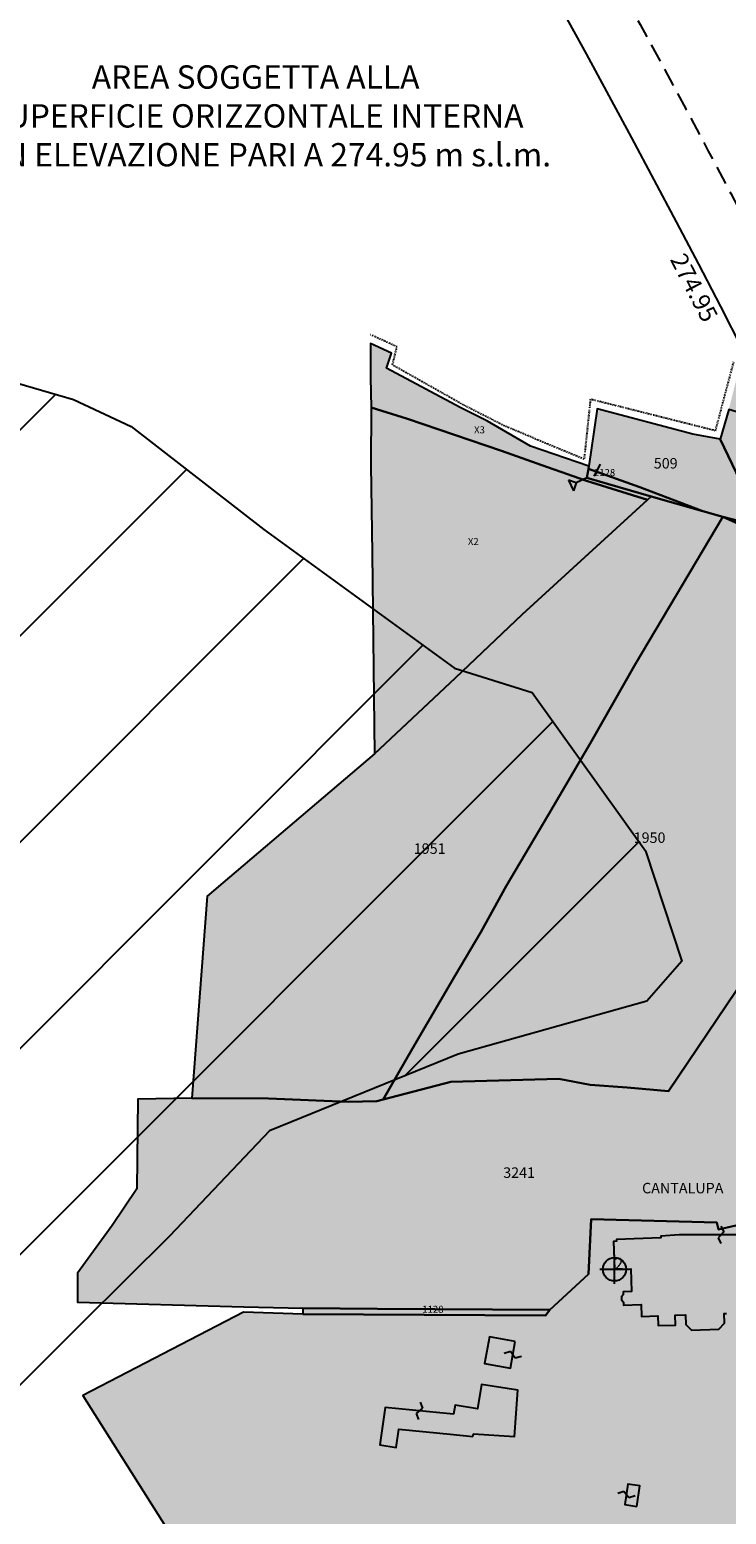
# Model space of a CAD drawing. Extents: x 1538956 to 1571595, y 5042519 to 5072519.
# Drawn here: x 1559856 to 1560095, y 5058458 to 5058967 of the extents above; entities that cross this region are included whole.
import ezdxf

# ---------------------------------------------------------------- set-up
doc = ezdxf.new("R2010")
doc.units = 0
doc.header["$LTSCALE"] = 2
doc.header["$MEASUREMENT"] = 0
doc.header["$PDMODE"] = 2
doc.header["$PDSIZE"] = 5
for name, pattern in [('CONTINUA', [0]), ('FRECCETTA', [1, -1]), ('NASCOSTA2', [4.762499999999999, 3.175, -1.5875]), ('TRATTO-PUNTO', [0.4, 0.15, -0.125, 0, -0.125])]:
    doc.linetypes.add(name, pattern=pattern)
for name, color, linetype in [('274', 1, 'Continuous'), ('base_cat_CONFINE', 92, 'CONTINUA'), ('base_cat_FABBRICATI', 92, 'CONTINUA'), ('base_cat_FIDUCIALI', 92, 'CONTINUA'), ('base_cat_LINEEVARIE', 92, 'CONTINUA'), ('base_cat_PARTICELLE', 92, 'CONTINUA'), ('base_cat_ret_fabbricati', 254, 'CONTINUA'), ('base_cat_ret_foglio', 71, 'Continuous'), ('base_cat_SIMBOLI', 92, 'CONTINUA'), ('base_cat_TESTI', 9, 'CONTINUA'), ('conica', 8, 'Continuous'), ('inviluppo', 255, 'Continuous'), ('testo', 8, 'Continuous')]:
    doc.layers.add(name, color=color, linetype=linetype)
doc.styles.add('PC01', font='ARIAL.TTF')

# ---------------------------------------------------------------- blocks, each defined once
blk = doc.blocks.new('20', base_point=(5, 5))
at = {"layer": 'base_cat_SIMBOLI'}
blk.add_circle((5, 5), 4, dxfattribs=at)
blk.add_point((5, 5), dxfattribs=at)
blk = doc.blocks.new('9', base_point=(5, 5))
at = {"layer": 'base_cat_SIMBOLI'}
for p, q in [((2, 5), (4, 6)), ((4, 6), (6, 4)), ((6, 4), (8, 5))]:
    blk.add_line(p, q, dxfattribs=at)
blk = doc.blocks.new('2', base_point=(2, 5))
at = {"layer": 'base_cat_SIMBOLI'}
for p, q in [((6, 5), (8, 7)), ((8, 3), (8, 7)), ((2, 5), (6, 5)), ((6, 5), (8, 3))]:
    blk.add_line(p, q, dxfattribs=at)

msp = doc.modelspace()

# ---------------------------------------------------------------- hatches: boundary and pattern name
at = {"layer": '274'}
h = msp.add_hatch(dxfattribs=at)
h.set_pattern_fill('ANSI31', color=256, scale=400, style=0)
h.set_pattern_definition([(45, (0, 0), (-35.35533905932737, 35.35533905932738), [])])
h.paths.add_polyline_path([(1560080.08556, 5058647.359896), (1560067.624373, 5058685.203919999), (1560028.805956, 5058739.461373), (1560002.11304, 5058747.832708), (1559936.747584, 5058795.419183), (1559891.297647, 5058830.734605), (1559871.412396, 5058839.957524), (1559806.322645, 5058858.999844001), (1559741.255464, 5058875.729308), (1559676.328618, 5058877.831092), (1559611.468919, 5058872.91443), (1559546.728986, 5058855.445248), (1559481.587376, 5058880.055792), (1559416.885124, 5058858.605137), (1559405.836127, 5058826.091605), (1559417.286468, 5058816.478199), (1559482.741342, 5058759.061842), (1559510.32981, 5058734.492702), (1559483.62938, 5058665.949122), (1559478.618989, 5058641.595133), (1559438.152257, 5058548.614312001), (1559420.337728, 5058496.194518), (1559407.524663, 5058455.727492), (1559420.991055, 5058427.614283), (1559486.402533, 5058375.169233), (1559550.93228, 5058415.195739), (1559615.499365, 5058451.230125), (1559680.715354, 5058419.368333), (1559745.757606, 5058405.715919), (1559809.61943795, 5058458.798613682), (1559874.45216, 5058523.303054), (1559904.374553, 5058553.074614), (1559938.729776, 5058589.156696), (1560003.386146, 5058615.499263), (1560068.120532, 5058633.686064)])
h.paths.add_polyline_path([(1559374.12657, 5058918.384721), (1559351.362768, 5058923.285139), (1559328.696353, 5058917.952374), (1559351.565657, 5058901.965836)])
edge = h.paths.add_edge_path()
edge.add_arc((1556538.283857116, 5057038.386245087), 3999.999999999683, 15.36089426206119, 20.36505421500419)
edge.add_line((1560288.26152056, 5058430.387510773), (1560264.899825, 5058421.394148001))
edge.add_line((1560264.899825, 5058421.394148001), (1560200.19875, 5058399.5793))
edge.add_line((1560200.19875, 5058399.5793), (1560182.952488, 5058370.565901999))
edge.add_line((1560182.952488, 5058370.565901999), (1560142.490729, 5058277.580437))
edge.add_line((1560142.490729, 5058277.580437), (1560191.175797, 5058185.454825))
edge.add_line((1560191.175797, 5058185.454825), (1560202.366015, 5058175.017247))
edge.add_line((1560202.366015, 5058175.017247), (1560267.746537, 5058126.748009))
edge.add_line((1560267.746537, 5058126.748009), (1560332.893196, 5058102.764778))
edge.add_line((1560332.893196, 5058102.764778), (1560395.38956934, 5058097.978395268))
at = {"layer": 'base_cat_ret_fabbricati'}
h = msp.add_hatch(color=256, dxfattribs=at)
h.paths.add_polyline_path([(1560192.933, 5058633.301), (1560183.28, 5058636.768999999), (1560179.606, 5058619.633), (1560188.826, 5058616.776000001)])
h.paths.add_polyline_path([(1559983.735, 5058456.107), (1559981.791, 5058456.377), (1559980.676, 5058448.282), (1559982.61, 5058448.015)])
h.paths.add_polyline_path([(1560064.723, 5058460.388), (1560065.763, 5058467.405), (1560061.628, 5058468.024), (1560060.586, 5058460.998)])
h.paths.add_polyline_path([(1560044.001, 5058352.491), (1560043.013, 5058347.063999999), (1560052.004, 5058345.469), (1560052.993, 5058350.895)])
h.paths.add_polyline_path([(1560143.667, 5058489.273), (1560148.156, 5058486.463), (1560152.454, 5058493.537), (1560147.964, 5058496.346)])
h.paths.add_polyline_path([(1560022.944, 5058516.927), (1560014.119, 5058518.505), (1560012.474, 5058509.363), (1560021.307, 5058507.733)])
h.paths.add_polyline_path([(1560185.681, 5058602.978), (1560177.297, 5058605.651000001), (1560175.264, 5058596.662), (1560183.642, 5058594.196)])
h.paths.add_polyline_path([(1560008.466, 5058484.333000001), (1560008.617, 5058485.268999999), (1560022.723, 5058484.297), (1560023.855, 5058500.2), (1560011.37, 5058502.227), (1560010.011, 5058493.868), (1560002.389, 5058495.101), (1560001.863, 5058492.043000001), (1559978.315, 5058494.308999999), (1559976.489, 5058481.43), (1559982.101, 5058480.598999999), (1559983.014, 5058486.82), (1560000.685, 5058485.18)])
h.paths.add_polyline_path([(1560111.12, 5058513.546), (1560111.115, 5058513.025), (1560111.08, 5058512.718), (1560112.392, 5058510.416), (1560114.862, 5058509.506), (1560118.404, 5058509.608), (1560120.82, 5058510.657), (1560121.998, 5058513.031), (1560121.917, 5058515.141), (1560125.545, 5058515.174), (1560125.543, 5058515.38), (1560133.507, 5058515.608), (1560137.799, 5058519.971), (1560138.095, 5058524.855), (1560136.552, 5058526.195), (1560136.514, 5058527.525), (1560137.506, 5058527.553), (1560138.724, 5058528.693), (1560138.626, 5058532.127), (1560137.333, 5058533.204), (1560136.363, 5058533.186000001), (1560136.274, 5058537.71), (1560134.312, 5058537.682), (1560134.302, 5058538.48), (1560132.114, 5058538.46), (1560132.052, 5058547.706), (1560132.107, 5058555.388), (1560117.554, 5058555.26), (1560110.171, 5058553.127), (1560110.207, 5058543.92), (1560107.878, 5058543.948), (1560107.88, 5058553.516), (1560079.242, 5058553.525), (1560072.938, 5058553.07), (1560072.961, 5058552.42), (1560057.726, 5058551.903), (1560057.747, 5058551.303), (1560056.697, 5058551.267), (1560057.024, 5058541.677), (1560062.604, 5058541.866), (1560062.869, 5058534.065), (1560059.984, 5058533.966), (1560060.019, 5058532.908), (1560059.449, 5058532.226), (1560059.452, 5058531.168000001), (1560060.103, 5058530.428), (1560060.139, 5058529.37), (1560066.133, 5058529.574), (1560066.271, 5058525.528), (1560071.881, 5058525.719), (1560072.004, 5058522.37), (1560077.995, 5058522.57), (1560077.872, 5058525.915), (1560081.347, 5058526.031), (1560081.458, 5058522.771000001), (1560083.499, 5058520.863), (1560092.868, 5058521.183), (1560094.775, 5058523.223), (1560094.664, 5058526.475), (1560095.455, 5058526.5), (1560096.293, 5058527.395), (1560096.279, 5058528.63), (1560103.618, 5058528.955), (1560103.685, 5058527.952), (1560100.467, 5058524.422), (1560100.618, 5058516.202), (1560103.857, 5058513.418000001)])
at = {"layer": 'base_cat_ret_foglio'}
msp.add_hatch(color=256, dxfattribs=at).paths.add_polyline_path([(1560770.027, 5058548.859), (1560770.365, 5058550.968), (1560770.862, 5058554.537), (1560776.339, 5058581.038), (1560779.476, 5058599.525), (1560742.779, 5058611.775), (1560724.029, 5058617.69), (1560692.932, 5058627.864), (1560650.008, 5058641.52), (1560618.239, 5058651.813), (1560601.657, 5058657.18), (1560582.676, 5058663.968), (1560578.975, 5058665.291), (1560553.854, 5058674.665), (1560532.467, 5058682.525), (1560507.868, 5058691.006), (1560504.626, 5058692.233), (1560500.149, 5058693.928), (1560479.758, 5058702.408), (1560476.901, 5058703.342), (1560475.127, 5058703.922), (1560465.816, 5058708.312), (1560463.595, 5058709.289), (1560455.134, 5058713.011), (1560426.975, 5058725.976), (1560417.041, 5058730.567), (1560396.426, 5058740.193), (1560376.607, 5058749.758), (1560352.158, 5058760.862), (1560336.06, 5058767.952), (1560325.617, 5058772.682), (1560308.861, 5058781.4), (1560289.665, 5058792.493), (1560271.365, 5058803.406), (1560258.706, 5058811.389), (1560256.501, 5058812.78), (1560245.098, 5058819.376), (1560229.313, 5058830.11), (1560222.989, 5058831.613), (1560204.016, 5058834.146000001), (1560170.405, 5058839.533), (1560137.664, 5058844.781), (1560099.72, 5058850.529), (1560096.21, 5058836.515), (1560093.222, 5058826.413), (1560083.91, 5058828.154), (1560051.12, 5058836.837), (1560048.232, 5058817.158), (1560028.264, 5058824.016), (1560013.425, 5058832.532), (1560004.063, 5058837.206999999), (1559978.867, 5058850.696), (1559980.56, 5058855.885), (1559973.315, 5058859.188), (1559973.315, 5058847.5), (1559973.589, 5058837.279), (1559973.414, 5058817.456), (1559973.962, 5058787.161), (1559974.684, 5058718.509), (1559917.284, 5058669.638), (1559912.099, 5058600.382), (1559893.582, 5058600.011), (1559893.211, 5058569.272), (1559884.693, 5058556.68), (1559872.842, 5058540.384), (1559872.842, 5058530.385), (1559929.84, 5058528.768999999), (1559950.143, 5058528.347), (1559950.106, 5058526.273), (1559929.729, 5058526.952), (1559874.713, 5058498.363), (1559903.167, 5058453.392), (1559903.579, 5058444.212), (1559903.122, 5058433.592), (1559938.765, 5058432.057), (1559979.02, 5058427.149), (1559980.014, 5058417.401000001), (1559981.569, 5058408.524), (1559979.49, 5058392.42), (1559960.889, 5058374.15), (1559963.836, 5058371.15), (1559958.893, 5058366.018999999), (1559964.652, 5058364.662), (1560038.085, 5058347.571), (1560058.823, 5058342.398), (1560068.598, 5058341.382), (1560076.917, 5058341.782), (1560085.213, 5058343.904), (1560096.926, 5058348.081), (1560108.286, 5058357.134), (1560132.562, 5058430.853), (1560136.753, 5058430.126), (1560162.059, 5058430.312), (1560180.354, 5058430.46), (1560195.402, 5058430.734), (1560255.804, 5058431.497), (1560320.936, 5058431.7), (1560388.384, 5058432.392), (1560467.533, 5058433.096), (1560527.537, 5058433.06), (1560543.621, 5058433.346), (1560577.183, 5058433.334), (1560599.441, 5058433.346), (1560616.621, 5058433.716), (1560645.477, 5058433.775), (1560665.898, 5058434.143), (1560687.455, 5058434.419), (1560710.833, 5058434.515), (1560725, 5058434.3), (1560745.591, 5058434.789), (1560759.957, 5058434.789), (1560775.518, 5058434.73), (1560791.477, 5058435.098999999), (1560807.113, 5058509.297), (1560812.267, 5058535.895), (1560782.439, 5058544.923)])

# ---------------------------------------------------------------- linework, layer by layer
at = {"layer": '274'}
msp.add_lwpolyline([(1559806.322645, 5058858.999844001), (1559871.412396, 5058839.957524), (1559891.297647, 5058830.734605), (1559936.747584, 5058795.419183), (1560002.11304, 5058747.832708), (1560028.805956, 5058739.461373), (1560067.624373, 5058685.203919999), (1560080.08556, 5058647.359896), (1560068.120532, 5058633.686064), (1560003.386146, 5058615.499263), (1559938.729776, 5058589.156696), (1559904.374553, 5058553.074614), (1559874.45216, 5058523.303054), (1559810.402437, 5058459.577648001)], dxfattribs=at)
msp.add_lwpolyline([(1559806.322645, 5058858.999844001), (1559871.412396, 5058839.957524), (1559891.297647, 5058830.734605), (1559936.747584, 5058795.419183), (1560002.11304, 5058747.832708), (1560028.805956, 5058739.461373), (1560067.624373, 5058685.203919999), (1560080.08556, 5058647.359896), (1560068.120532, 5058633.686064), (1560003.386146, 5058615.499263), (1559938.729776, 5058589.156696), (1559904.374553, 5058553.074614), (1559874.45216, 5058523.303054), (1559810.402437, 5058459.577648001)], dxfattribs=at)
at = {"layer": 'base_cat_CONFINE'}
msp.add_lwpolyline([(1560096.21, 5058836.515), (1560093.222, 5058826.413), (1560083.91, 5058828.154), (1560051.12, 5058836.837), (1560048.232, 5058817.158), (1560028.264, 5058824.016), (1560013.425, 5058832.532), (1560004.063, 5058837.206999999), (1559978.867, 5058850.696), (1559980.56, 5058855.885), (1559973.315, 5058859.188), (1559973.315, 5058847.5), (1559973.589, 5058837.279), (1559973.414, 5058817.456), (1559973.962, 5058787.161), (1559974.684, 5058718.509), (1559917.284, 5058669.638), (1559912.099, 5058600.382), (1559893.582, 5058600.011), (1559893.211, 5058569.272), (1559884.693, 5058556.68), (1559872.842, 5058540.384), (1559872.842, 5058530.385), (1559929.84, 5058528.768999999), (1559950.143, 5058528.347), (1559950.106, 5058526.273), (1559929.729, 5058526.952), (1559874.713, 5058498.363), (1559903.167, 5058453.392)], dxfattribs=at)
at = {"layer": 'base_cat_FABBRICATI'}
msp.add_lwpolyline([(1560107.88, 5058553.516), (1560079.242, 5058553.525), (1560072.938, 5058553.07), (1560072.961, 5058552.42), (1560057.726, 5058551.903), (1560057.747, 5058551.303), (1560056.697, 5058551.267), (1560057.024, 5058541.677), (1560062.604, 5058541.866), (1560062.869, 5058534.065), (1560059.984, 5058533.966), (1560060.019, 5058532.908), (1560059.449, 5058532.226), (1560059.452, 5058531.168000001), (1560060.103, 5058530.428), (1560060.139, 5058529.37), (1560066.133, 5058529.574), (1560066.271, 5058525.528), (1560071.881, 5058525.719), (1560072.004, 5058522.37), (1560077.995, 5058522.57), (1560077.872, 5058525.915), (1560081.347, 5058526.031), (1560081.458, 5058522.771000001), (1560083.499, 5058520.863), (1560092.868, 5058521.183), (1560094.775, 5058523.223), (1560094.664, 5058526.475), (1560095.455, 5058526.5)], dxfattribs=at)
for points in [[(1560022.944, 5058516.927), (1560014.119, 5058518.505), (1560012.474, 5058509.363), (1560021.307, 5058507.733), (1560022.944, 5058516.927)], [(1560008.466, 5058484.333000001), (1560008.617, 5058485.268999999), (1560022.723, 5058484.297), (1560023.855, 5058500.2), (1560011.37, 5058502.227), (1560010.011, 5058493.868), (1560002.389, 5058495.101), (1560001.863, 5058492.043000001), (1559978.315, 5058494.308999999), (1559976.489, 5058481.43), (1559982.101, 5058480.598999999), (1559983.014, 5058486.82), (1560000.685, 5058485.18), (1560008.466, 5058484.333000001)], [(1560064.723, 5058460.388), (1560065.763, 5058467.405), (1560061.628, 5058468.024), (1560060.586, 5058460.998), (1560064.723, 5058460.388)]]:
    msp.add_lwpolyline(points, close=True, dxfattribs=at)
at = {"layer": 'base_cat_LINEEVARIE', "linetype": 'TRATTO-PUNTO'}
for points in [[(1559982.408, 5058858.08), (1559973.318, 5058862.217)], [(1559980.893, 5058851.825), (1559982.408, 5058858.08)], [(1560005.235, 5058838.103), (1559980.893, 5058851.825)], [(1560097.859, 5058852.962), (1560091.586, 5058829.286)], [(1560019.332, 5058830.904), (1560005.235, 5058838.103)], [(1560048.76, 5058840.081), (1560046.603, 5058819.503)], [(1560091.586, 5058829.286), (1560048.76, 5058840.081)], [(1560046.603, 5058819.503), (1560019.332, 5058830.904)]]:
    msp.add_lwpolyline(points, dxfattribs=at)
at = {"layer": 'base_cat_PARTICELLE', "linetype": 'FRECCETTA'}
msp.add_line((1560050.003, 5058813.735), (1560052.178, 5058817.768999999), dxfattribs=at)
at = {"layer": 'base_cat_PARTICELLE'}
for points in [[(1559973.589, 5058837.279), (1559985.979, 5058833.311000001), (1560018.306, 5058822.35), (1560034.009, 5058816.741), (1560047.39, 5058812.117), (1560068.368, 5058805.597), (1560069.626, 5058806.747), (1560047.55, 5058813.073), (1560048.077, 5058816.228), (1560048.232, 5058817.158), (1560028.264, 5058824.016), (1560013.425, 5058832.532), (1560004.063, 5058837.206999999), (1559978.867, 5058850.696), (1559980.56, 5058855.885), (1559973.315, 5058859.188), (1559973.315, 5058847.5), (1559973.589, 5058837.279)], [(1559974.684, 5058718.509), (1560002.439, 5058744.517), (1560025.307, 5058766.27), (1560068.368, 5058805.597), (1560047.39, 5058812.117), (1560034.009, 5058816.741), (1560018.306, 5058822.35), (1559985.979, 5058833.311000001), (1559973.589, 5058837.279), (1559973.414, 5058817.456), (1559973.962, 5058787.161), (1559974.684, 5058718.509)], [(1560048.232, 5058817.158), (1560048.077, 5058816.228), (1560065.692, 5058809.933), (1560087.364, 5058801.664), (1560094.181, 5058799.711), (1560107.935, 5058796.179), (1560098.78, 5058814.971), (1560093.222, 5058826.413), (1560083.91, 5058828.154), (1560051.12, 5058836.837), (1560048.232, 5058817.158)], [(1560093.222, 5058826.413), (1560098.78, 5058814.971), (1560107.935, 5058796.179), (1560112.882, 5058794.442), (1560120.419, 5058791.796), (1560132.274, 5058787.531), (1560147.823, 5058781.75), (1560151.987, 5058780.193), (1560163.482, 5058816.007), (1560096.21, 5058836.515), (1560093.222, 5058826.413)], [(1560048.077, 5058816.228), (1560047.55, 5058813.073), (1560069.626, 5058806.747), (1560087.364, 5058801.664), (1560065.692, 5058809.933), (1560048.077, 5058816.228)], [(1559975.556, 5058599.37), (1559977.733, 5058599.942), (1559987.727, 5058617.452), (1560002.376, 5058642.451), (1560011.179, 5058657.337), (1560019.879, 5058673.106000001), (1560034.277, 5058697.39), (1560048.658, 5058722.066000001), (1560064.231, 5058749.281), (1560094.181, 5058799.711), (1560087.364, 5058801.664), (1560069.626, 5058806.747), (1560068.368, 5058805.597), (1560025.307, 5058766.27), (1560002.439, 5058744.517), (1559974.684, 5058718.509), (1559917.284, 5058669.638), (1559912.099, 5058600.382), (1559938.327, 5058600.268), (1559965.676, 5058599.116), (1559975.556, 5058599.37)], [(1559977.733, 5058599.942), (1560000.888, 5058606.025), (1560037.917, 5058606.967), (1560048.712, 5058604.927), (1560061.404, 5058603.98), (1560075.601, 5058602.803), (1560115.39, 5058661.737), (1560114.485, 5058705.613), (1560113.687, 5058733.673), (1560112.922, 5058791.438), (1560094.181, 5058799.711), (1560064.231, 5058749.281), (1560048.658, 5058722.066000001), (1560034.277, 5058697.39), (1560019.879, 5058673.106000001), (1560011.179, 5058657.337), (1560002.376, 5058642.451), (1559987.727, 5058617.452), (1559977.733, 5058599.942)], [(1560112.897, 5058793.327), (1560112.882, 5058794.442), (1560107.935, 5058796.179), (1560094.181, 5058799.711), (1560112.922, 5058791.438), (1560112.897, 5058793.327)], [(1559950.106, 5058526.273), (1560033.32, 5058525.836), (1560034.816, 5058527.768), (1559975.728, 5058528.172), (1559950.143, 5058528.347), (1559950.106, 5058526.273)]]:
    msp.add_lwpolyline(points, close=True, dxfattribs=at)
for points in [[(1560115.39, 5058661.737), (1560075.601, 5058602.803), (1560061.404, 5058603.98), (1560048.712, 5058604.927), (1560037.917, 5058606.967), (1560000.888, 5058606.025), (1559977.733, 5058599.942), (1559975.556, 5058599.37), (1559965.676, 5058599.116), (1559938.327, 5058600.268), (1559912.099, 5058600.382), (1559893.582, 5058600.011), (1559893.211, 5058569.272), (1559884.693, 5058556.68), (1559872.842, 5058540.384), (1559872.842, 5058530.385), (1559929.84, 5058528.768999999), (1559950.143, 5058528.347), (1559975.728, 5058528.172), (1559975.728, 5058528.172), (1560034.816, 5058527.768), (1560048.164, 5058540.008), (1560049.072, 5058558.902), (1560092.174, 5058557.755), (1560092.755, 5058555.375), (1560132.23, 5058564.526000001)], [(1560132.23, 5058564.526000001), (1560092.755, 5058555.375), (1560092.174, 5058557.755), (1560049.072, 5058558.902), (1560048.164, 5058540.008), (1560034.816, 5058527.768), (1560033.32, 5058525.836), (1559950.106, 5058526.273), (1559929.729, 5058526.952), (1559874.713, 5058498.363), (1559903.167, 5058453.392)]]:
    msp.add_lwpolyline(points, dxfattribs=at)
at = {"layer": 'conica', "linetype": 'NASCOSTA2', "flags": 128}
for points in [[(1548390.416432655, 5059739.308922655, -0.3834430039722295), (1555097.114549982, 5063249.414582238), (1557939.569737138, 5062523.212485026, -0.3632677861180557), (1562184.158086688, 5056624.829332687)], [(1548429.392714176, 5059729.35110256, -0.3832255046473875), (1555087.213219289, 5063210.659406448), (1557929.668406066, 5062484.457309333, -0.3632111341787918), (1562144.347060289, 5056628.873769471)], [(1548663.320065487, 5059669.586384409, -0.381852918224224), (1555027.805235159, 5062978.128351701), (1557870.260419632, 5062251.926255175, -0.3818529410618821), (1561867.832806727, 5056296.043368258)], [(1561531.792668587, 5055143.352029879, -0.381612232429294), (1555216.208726809, 5051863.601384849), (1552373.753545513, 5052589.803480566, -1.000000109012978), (1555017.903900267, 5062939.373176984), (1557860.35908856, 5062213.171079482, -0.3813679188054664), (1561829.455482169, 5056310.521034585, -0.3813679188054664)], [(1561453.777961088, 5055163.28354699, -0.3811197228257345), (1555236.01144735, 5051941.111721318), (1552393.556207658, 5052667.313831952, -1.000000596205652), (1554998.101271504, 5062861.862817075), (1557840.556426415, 5062135.660728095, -0.3811197317841981), (1561750.817893256, 5056325.93881778, -0.3811197317841981)], [(1561414.767181322, 5055173.250180838, -0.3808679709014433), (1555245.912763823, 5051979.86690074), (1552403.45753873, 5052706.069007645, -1.000000613602757), (1554988.199917027, 5062823.10764736), (1557830.655095343, 5062096.905552402, -0.3808679791007613), (1561711.80711349, 5056335.905451628, -0.3808679791007613)], [(1561375.751369233, 5055183.218100364, -0.3806122898205794), (1555255.814079199, 5052018.622080442), (1552413.358869803, 5052744.824183338, -1.000000612250141), (1554978.298562696, 5062784.352477609), (1557820.753764271, 5062058.150376709, -0.3806122971867898), (1561672.791301401, 5056345.873371155, -0.3806122971867898)], [(1561336.733573202, 5055193.186526756, -0.3803527676941194), (1555265.71540977, 5052057.377256262), (1552423.260200875, 5052783.579359031, -1.000000517226387), (1554968.397212126, 5062745.597306897), (1557810.852433199, 5062019.395201016, -0.380352775087634), (1561633.77350537, 5056355.841797546, -0.380352775087634)], [(1561297.70986775, 5055203.156462912, -0.3800890934217618), (1555275.6167423, 5052096.132431583), (1552433.161531947, 5052822.334534724, -1.000000565037526), (1554958.495859791, 5062706.842136635), (1557800.951102126, 5061980.640025323, -0.3800891009562798), (1561594.749799918, 5056365.811733702)]]:
    msp.add_lwpolyline(points, format="xyb", dxfattribs=at)
at = {"layer": 'conica', "color": 255, "linetype": 'NASCOSTA2', "flags": 128}
msp.add_lwpolyline([(1561492.78872906, 5055153.316916155, -0.3813679130615112), (1555226.110059811, 5051902.356560049), (1552383.654876585, 5052628.558656259, -1.000000345992119), (1555008.002556242, 5062900.6180046), (1557850.457757488, 5062174.415903789, -0.3813679188054221), (1561789.828661227, 5056315.972186945)], format="xyb", dxfattribs=at)
at = {"layer": 'conica', "linetype": 'NASCOSTA2', "flags": 128}
for points in [[(1554948.594509876, 5062668.086965755), (1557791.049771054, 5061941.88484963, -1.000000000000028), (1555285.51807286, 5052134.887607407), (1552443.062863019, 5052861.089710417, -1.000000504646082)], [(1554938.693160764, 5062629.33179467), (1557781.148439982, 5061903.129673937, -0.999999914044272), (1555295.419400099, 5052173.642784079), (1552452.964194092, 5052899.84488611, -1.00000048593517)], [(1554928.791811848, 5062590.576623536), (1557771.24710891, 5061864.374498244, -0.9999996398194045), (1555305.320716766, 5052212.397963454), (1552462.865525164, 5052938.600061803, -1.000000482891267)], [(1554918.890465987, 5062551.82145162), (1557761.345777838, 5061825.619322551, -0.9999999999999911), (1555315.222047389, 5052251.153139261), (1552472.766856236, 5052977.355237496, -1.00000040576634)], [(1554899.087758711, 5062474.311111764), (1557741.543115692, 5061748.108971165, -1.000000582202138), (1555335.024705251, 5052328.663491745), (1552492.569518381, 5053054.865588883, -1.000000533301521)], [(1554889.186407794, 5062435.55594114), (1557731.64178462, 5061709.353795472, -1.000000541291419), (1555344.926056773, 5052367.418662215), (1552502.470849453, 5053093.620764576, -1.000000543802541)], [(1554879.285058591, 5062396.800770081), (1557721.740453548, 5061670.598619779, -1.000000473555229), (1555354.827405592, 5052406.173833373), (1552512.372180526, 5053132.375940269, -1.000000501794235)], [(1554869.383709541, 5062358.045598979), (1557711.839122476, 5061631.843444086, -1.000000282346693), (1555364.728746952, 5052444.929006438), (1552522.273511598, 5053171.131115962, -1.000000500097673)], [(1554859.482364161, 5062319.290426942), (1557701.937791404, 5061593.088268393, -1.000000258367247), (1555374.630087338, 5052483.68417975), (1552532.17484267, 5053209.886291655, -1.000000407274714)], [(1554849.581013584, 5062280.535256233), (1557692.036460331, 5061554.3330927, -1.000000316180662), (1555384.531429909, 5052522.439352506), (1552542.076173742, 5053248.641467348, -1.000000543870654)], [(1554839.679663501, 5062241.780085399), (1557682.135129259, 5061515.577917007, -1.000000398222799), (1555394.432775589, 5052561.194524465), (1552551.977504815, 5053287.396643041, -1.000000533585827)], [(1554829.778315604, 5062203.024914004), (1557672.233798187, 5061476.822741314, -1.000000470681538), (1555404.334123995, 5052599.949695729), (1552561.878835887, 5053326.151818734, -1.000000479462623)], [(1554819.876965773, 5062164.269743104), (1557662.332467115, 5061438.067565621, -1.000000387228834), (1555414.235469097, 5052638.704867837), (1552571.780166959, 5053364.906994427, -1.000000531893341)], [(1554800.074227406, 5062086.759411192), (1557642.52980497, 5061360.557214234, -1.000000591180533), (1555434.038093894, 5052716.215228763), (1552591.582829104, 5053442.417345813, -1.000000472175904)], [(1554790.172878917, 5062048.004239948), (1557632.628473898, 5061321.802038541, -1.000000715638233), (1555443.939451745, 5052754.970397617), (1552601.484160176, 5053481.172521506, -1.000000509504718)], [(1554780.271532701, 5062009.249068124), (1557622.727142825, 5061283.046862848, -1.000000718939834), (1555453.840809592, 5052793.725566468), (1552611.385491248, 5053519.927697199, -1.000000453158092)], [(1554770.370184056, 5061970.493896921), (1557612.825811753, 5061244.291687155, -1.00000060294996), (1555463.742162833, 5052832.480736498), (1552621.286822321, 5053558.682872892, -1.00000051851323)], [(1554760.468836866, 5061931.738725347), (1557602.924480681, 5061205.536511462, -1.000000562827231), (1555473.643514411, 5052871.23590695), (1552631.188153393, 5053597.438048585, -1.000000483533795)], [(1554750.567495386, 5061892.983552312), (1557593.023149609, 5061166.781335769, -1.000000498471929), (1555483.5448634, 5052909.991078067), (1552641.089484465, 5053636.193224278, -1.000000338061876)], [(1554740.666156424, 5061854.228378636), (1557583.121818537, 5061128.026160076, -1.000000504440686), (1555493.446212521, 5052948.746249149), (1552650.990815537, 5053674.948399971, -1.00000027473777)], [(1554730.764812774, 5061815.473206156), (1557573.220487464, 5061089.270984383, -1.000000625342669), (1555503.347566205, 5052987.501419066), (1552660.892146609, 5053713.703575664, -1.000000397918734)], [(1554720.863467666, 5061776.718034048), (1557563.319156392, 5061050.51580869, -1.000000548331246), (1555513.248916795, 5053026.256589772), (1552670.793477682, 5053752.458751357, -1.000000437981007)], [(1554701.06077089, 5061699.207691509), (1557543.516494248, 5060973.005457304, -1.000000446861872), (1555533.051615405, 5053103.766931841), (1552690.596139826, 5053829.969102743, -1.00000058092825)], [(1554691.159420471, 5061660.452520761), (1557533.615163176, 5060934.250281611, -1.000000437963788), (1555542.952961848, 5053142.522103607), (1552700.497470898, 5053868.724278436, -1.000000546447706)]]:
    msp.add_lwpolyline(points, format="xyb", close=True, dxfattribs=at)
at = {"layer": 'conica', "color": 255, "linetype": 'NASCOSTA2', "flags": 128}
for points in [[(1554908.989115997, 5062513.066280762), (1557751.444446765, 5061786.864146858, -1.000000306318419), (1555325.123389833, 5052289.908312048), (1552482.668187308, 5053016.110413189, -1.000000514531811)], [(1554809.975616091, 5062125.514572164), (1557652.431136043, 5061399.312389928, -1.000000391140508), (1555424.136814279, 5052677.460039925), (1552581.681498031, 5053403.66217012, -1.000000530589631)], [(1554710.962119278, 5061737.962862778), (1557553.41782532, 5061011.760632997, -1.000000517919754), (1555523.1502661, 5053065.011760808), (1552680.694808754, 5053791.21392705, -1.000000525561608)]]:
    msp.add_lwpolyline(points, format="xyb", close=True, dxfattribs=at)
at = {"layer": 'conica', "linetype": 'NASCOSTA2'}
for centre, radius, start, end in [((1556538.285372613, 5057038.385903327), 5980.999955979255, 355.7243655854315, 75.6684227885624), ((1556538.285366024, 5057038.385898587), 5940.999962202304, 355.734637011454, 75.66842283847006), ((1556538.285359413, 5057038.385893831), 5900.99996844707, 355.7450477379729, 75.66842288888655), ((1556538.28535278, 5057038.385889059), 5860.999974712709, 355.7556006184564, 75.66842293981782), ((1556538.285346124, 5057038.38588427), 5820.99998100018, 355.766298584865, 75.66842299127448), ((1556538.285339445, 5057038.385879464), 5780.999987309657, 355.7771446503358, 75.6684230432608), ((1556538.285332743, 5057038.385874643), 5740.999993640121, 355.7992935011197, 75.66842309579002), ((1556538.284227982, 5057038.386161519), 5580.999989153937, 351.8400681484504, 75.6684118133048), ((1556538.284226278, 5057038.386160375), 5540.999990684693, 351.8847958506648, 75.66841182732749), ((1556538.284224569, 5057038.386159225), 5500.999992221346, 351.9301779064896, 75.66841184150972), ((1556538.284222854, 5057038.386158071), 5460.999993764065, 351.9762288108804, 75.66841185584789), ((1556538.284221131, 5057038.386156913), 5420.999995312967, 352.0229634909764, 75.66841187034072)]:
    msp.add_arc(centre, radius, start, end, dxfattribs=at)
at = {"layer": 'conica', "color": 255, "linetype": 'NASCOSTA2'}
msp.add_arc((1556538.285326018, 5057038.385869804), 5700.999999993493, 355.7992935542063, 75.66842314887366, dxfattribs=at)
at = {"layer": 'inviluppo'}
msp.add_lwpolyline([(1548060.211802062, 5059823.67095458, -0.3851703881977899), (1555181.028437089, 5063577.864669096), (1558023.483517978, 5062851.662599035, -0.3637176283430908), (1562521.54767794, 5056590.553630776)], format="xyb", dxfattribs=at).dxf.unprotected_set("ltscale", 0)
msp.add_lwpolyline([(1557528.416964357, 5060913.903814384), (1554685.96188359, 5061640.105884416, 1.000000000000056), (1552705.695669594, 5053889.070745693), (1555548.150749876, 5053162.868675786, 1.000000000000085)], format="xyb", close=True, dxfattribs=at).dxf.unprotected_set("ltscale", 0)

# ---------------------------------------------------------------- block references
at = {"layer": 'base_cat_FIDUCIALI'}
msp.add_blockref('20', (1560057.024, 5058541.677), dxfattribs=at)
at = {"layer": 'base_cat_SIMBOLI'}
for name, p, rotation in [('2', (1560047.55, 5058813.073), 205.4199999705463), ('9', (1560093.561, 5058553.521000001), 269.997999995212), ('9', (1560022.126, 5058512.33), 169.8939999887197), ('9', (1559990.089, 5058493.176), 264.4969999967329), ('9', (1560061.107, 5058464.511), 351.5930000209987)]:
    msp.add_blockref(name, p, dxfattribs=dict(at, rotation=rotation))

# ---------------------------------------------------------------- texts
at = {"layer": 'base_cat_FIDUCIALI'}
msp.add_text('2', height=4, dxfattribs=at).set_placement((1560057.024, 5058541.677))
at = {"layer": 'base_cat_PARTICELLE', "color": 9}
for s, height, p in [('X3', 2.4, (1560008.873, 5058828.397)), ('509', 3.6, (1560070.509, 5058816.321)), ('2128', 2.4, (1560050.003, 5058813.735)), ('X2', 2.4, (1560006.745, 5058790.081)), ('1950', 3.6, (1560063.607, 5058687.923)), ('1951', 3.6, (1559988.195, 5058684.169)), ('3241', 3.6, (1560018.855, 5058573.044)), ('1128', 2.4, (1559991.096, 5058526.764))]:
    msp.add_text(s, height=height, dxfattribs=at).set_placement(p)
at = {"layer": 'base_cat_TESTI'}
msp.add_text('CANTALUPA', height=3.6, dxfattribs=at).set_placement((1560066.492, 5058567.731000001))
at = {"layer": 'conica', "insert": (1560087.006622929, 5058879.735740502), "char_height": 5.999999999999998, "width": 249.9999999999999, "attachment_point": 2, "rotation": 297.42373744444933, "style": 'PC01'}
msp.add_mtext('274.95', dxfattribs=at)
at = {"layer": 'testo', "insert": (1559933.944768274, 5058936.227213923), "char_height": 8, "width": 221.2094414131716, "attachment_point": 5, "style": 'PC01'}
msp.add_mtext('AREA SOGGETTA ALLA\\PSUPERFICIE ORIZZONTALE INTERNA\\PCON ELEVAZIONE PARI A 274.95 m s.l.m.', dxfattribs=at)

doc.saveas('drawing.dxf')
